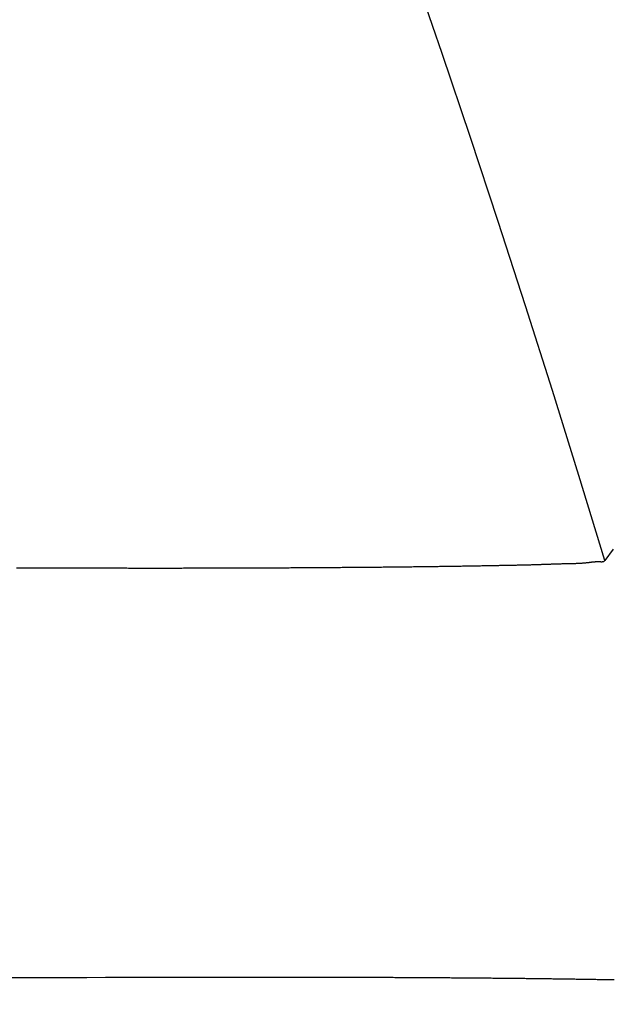
# Model space of a CAD drawing. Extents: x -615 to 944, y -692 to 624.
# Drawn here: x 122 to 126, y 30 to 37 of the extents above; entities that cross this region are included whole.
import ezdxf

# ---------------------------------------------------------------- set-up
doc = ezdxf.new("R2010")
doc.units = 0
doc.header["$LTSCALE"] = 20
doc.layers.add('DETAIL', color=5, linetype='CONTINUOUS')

msp = doc.modelspace()

# ---------------------------------------------------------------- linework, layer by layer
at = {"layer": 'DETAIL', "color": 5, "linetype": 'CONTINUOUS'}
for p, q in [((126.3761, 33.2431), (126.3161, 33.1622)), ((125.5501, 33.1285), (125.5588, 33.1287)), ((125.5588, 33.1287), (125.5674, 33.1289)), ((125.5674, 33.1289), (125.576, 33.129)), ((125.576, 33.129), (125.5844, 33.1292)), ((125.5844, 33.1292), (125.5926, 33.1293)), ((125.5926, 33.1293), (125.6005, 33.1295)), ((125.6005, 33.1295), (125.6081, 33.1296)), ((125.6081, 33.1296), (125.6155, 33.1298)), ((125.6155, 33.1298), (125.6226, 33.1299)), ((125.6226, 33.1299), (125.6296, 33.13)), ((125.6296, 33.13), (125.6365, 33.1302)), ((125.6365, 33.1302), (125.6433, 33.1303)), ((125.6433, 33.1303), (125.6502, 33.1304)), ((125.6502, 33.1304), (125.6572, 33.1306)), ((125.6572, 33.1306), (125.6642, 33.1307)), ((125.6642, 33.1307), (125.6713, 33.1309)), ((125.6713, 33.1309), (125.6784, 33.131)), ((125.6784, 33.131), (125.6856, 33.1312)), ((125.6856, 33.1312), (125.6928, 33.1313)), ((125.6928, 33.1313), (125.6999, 33.1314)), ((125.6999, 33.1314), (125.7071, 33.1316)), ((125.7071, 33.1316), (125.7142, 33.1318)), ((125.7142, 33.1318), (125.7213, 33.1319)), ((125.7213, 33.1319), (125.7284, 33.1321)), ((125.7284, 33.1321), (125.7355, 33.1322)), ((125.7355, 33.1322), (125.7426, 33.1324)), ((125.7426, 33.1324), (125.7496, 33.1326)), ((125.7496, 33.1326), (125.7566, 33.1327)), ((125.7566, 33.1327), (125.7636, 33.1329)), ((125.7636, 33.1329), (125.7707, 33.1331)), ((125.7707, 33.1331), (125.7777, 33.1333)), ((125.7777, 33.1333), (125.7848, 33.1334)), ((125.7848, 33.1334), (125.792, 33.1336)), ((125.792, 33.1336), (125.7992, 33.1338)), ((125.7992, 33.1338), (125.8065, 33.134)), ((125.8065, 33.134), (125.8139, 33.1342)), ((125.8139, 33.1342), (125.8212, 33.1344)), ((125.8212, 33.1344), (125.8284, 33.1347)), ((125.8284, 33.1347), (125.8354, 33.1349)), ((125.8354, 33.1349), (125.8422, 33.1351)), ((125.8422, 33.1351), (125.8487, 33.1353)), ((125.8487, 33.1353), (125.8549, 33.1355)), ((125.8549, 33.1355), (125.8608, 33.1357)), ((125.8608, 33.1357), (125.8665, 33.1359)), ((125.8665, 33.1359), (125.8719, 33.136)), ((125.8719, 33.136), (125.8773, 33.1362)), ((125.8773, 33.1362), (125.8827, 33.1364)), ((125.8827, 33.1364), (125.8881, 33.1366)), ((125.8881, 33.1366), (125.8936, 33.1368)), ((125.8936, 33.1368), (125.8991, 33.137)), ((125.8991, 33.137), (125.9047, 33.1372)), ((125.9047, 33.1372), (125.9104, 33.1374)), ((125.9104, 33.1374), (125.9161, 33.1376)), ((125.9161, 33.1376), (125.9218, 33.1378)), ((125.9218, 33.1378), (125.9275, 33.138)), ((125.9275, 33.138), (125.9332, 33.1382)), ((125.9332, 33.1382), (125.9388, 33.1384)), ((125.9388, 33.1384), (125.9445, 33.1386)), ((125.9445, 33.1386), (125.9501, 33.1388)), ((125.9501, 33.1388), (125.9557, 33.139)), ((125.9557, 33.139), (125.9614, 33.1391)), ((125.9614, 33.1391), (125.9669, 33.1393)), ((125.9669, 33.1393), (125.9725, 33.1395)), ((125.9725, 33.1395), (125.9781, 33.1397)), ((125.9781, 33.1397), (125.9837, 33.1399)), ((125.9837, 33.1399), (125.9893, 33.14)), ((125.9893, 33.14), (125.995, 33.1402)), ((125.995, 33.1402), (126.0007, 33.1404)), ((126.0007, 33.1404), (126.0066, 33.1406)), ((126.0066, 33.1406), (126.0125, 33.1407)), ((126.0125, 33.1407), (126.0185, 33.1409)), ((126.0185, 33.1409), (126.0244, 33.141)), ((126.0244, 33.141), (126.0303, 33.1412)), ((126.0303, 33.1412), (126.0359, 33.1413)), ((126.0359, 33.1413), (126.0414, 33.1414)), ((126.0414, 33.1414), (126.0465, 33.1416)), ((126.0465, 33.1416), (126.0513, 33.1417)), ((126.0513, 33.1417), (126.0558, 33.1417)), ((126.0558, 33.1417), (126.06, 33.1418)), ((126.06, 33.1418), (126.0641, 33.1419)), ((126.0641, 33.1419), (126.0681, 33.142)), ((126.0681, 33.142), (126.072, 33.1421)), ((126.072, 33.1421), (126.076, 33.1421)), ((126.076, 33.1421), (126.08, 33.1422)), ((126.08, 33.1422), (126.0841, 33.1423)), ((126.0841, 33.1423), (126.0883, 33.1424)), ((126.0883, 33.1424), (126.0926, 33.1425)), ((126.0926, 33.1425), (126.0968, 33.1426)), ((126.0968, 33.1426), (126.1011, 33.1427)), ((126.1011, 33.1427), (126.1054, 33.1428)), ((126.1054, 33.1428), (126.1096, 33.1429)), ((126.1096, 33.1429), (126.1139, 33.1431)), ((126.1139, 33.1431), (126.1181, 33.1432)), ((126.1181, 33.1432), (126.1222, 33.1434)), ((126.1222, 33.1434), (126.1264, 33.1435)), ((126.1264, 33.1435), (126.1305, 33.1437)), ((126.1305, 33.1437), (126.1346, 33.1439)), ((126.1346, 33.1439), (126.1387, 33.1441)), ((126.1387, 33.1441), (126.1427, 33.1443)), ((126.1427, 33.1443), (126.1468, 33.1445)), ((126.1468, 33.1445), (126.1509, 33.1447)), ((126.1509, 33.1447), (126.155, 33.145)), ((126.155, 33.145), (126.1591, 33.1453)), ((126.1591, 33.1453), (126.1634, 33.1456)), ((126.1634, 33.1456), (126.1677, 33.1459)), ((126.1677, 33.1459), (126.172, 33.1463)), ((126.172, 33.1463), (126.1762, 33.1467)), ((126.1762, 33.1467), (126.1804, 33.1471)), ((126.1804, 33.1471), (126.1844, 33.1474)), ((126.1844, 33.1474), (126.1881, 33.1478)), ((126.1881, 33.1478), (126.1915, 33.1482)), ((126.1915, 33.1482), (126.1945, 33.1485)), ((126.1945, 33.1485), (126.1973, 33.1488)), ((126.1973, 33.1488), (126.1998, 33.1491)), ((126.1998, 33.1491), (126.2021, 33.1494)), ((126.2021, 33.1494), (126.2043, 33.1497)), ((126.2043, 33.1497), (126.2065, 33.15)), ((126.2065, 33.15), (126.2087, 33.1503)), ((126.2087, 33.1503), (126.211, 33.1506)), ((126.211, 33.1506), (126.2134, 33.1509)), ((126.2134, 33.1509), (126.2158, 33.1513)), ((126.2158, 33.1513), (126.2183, 33.1516)), ((126.2183, 33.1516), (126.2209, 33.1519)), ((126.2209, 33.1519), (126.2234, 33.1522)), ((126.2234, 33.1522), (126.226, 33.1525)), ((126.226, 33.1525), (126.2285, 33.1528)), ((126.2285, 33.1528), (126.2311, 33.1531)), ((126.2311, 33.1531), (126.2336, 33.1533)), ((126.2336, 33.1533), (126.2362, 33.1536)), ((126.2362, 33.1536), (126.2387, 33.1538)), ((126.2387, 33.1538), (126.2412, 33.1541)), ((126.2412, 33.1541), (126.2437, 33.1543)), ((126.2437, 33.1543), (126.2462, 33.1545)), ((126.2462, 33.1545), (126.2487, 33.1547)), ((126.2487, 33.1547), (126.2512, 33.1549)), ((126.2512, 33.1549), (126.2539, 33.155)), ((126.2539, 33.155), (126.2565, 33.1551)), ((126.2565, 33.1551), (126.2593, 33.1552)), ((126.2593, 33.1552), (126.2622, 33.1553)), ((126.2622, 33.1553), (126.2653, 33.1553)), ((126.2653, 33.1553), (126.2684, 33.1553)), ((126.2684, 33.1553), (126.2715, 33.1553)), ((126.2715, 33.1553), (126.2744, 33.1553)), ((126.2744, 33.1553), (126.2772, 33.1552)), ((126.2772, 33.1552), (126.2798, 33.1552)), ((126.2798, 33.1552), (126.282, 33.1551)), ((126.282, 33.1551), (126.2838, 33.155)), ((126.2838, 33.155), (126.2852, 33.155)), ((126.2852, 33.155), (126.2864, 33.1549)), ((126.2864, 33.1549), (126.2874, 33.1549)), ((126.2874, 33.1549), (126.2882, 33.1548)), ((126.2882, 33.1548), (126.289, 33.1548)), ((126.289, 33.1548), (126.2899, 33.1547)), ((126.2899, 33.1547), (126.2908, 33.1547)), ((126.2908, 33.1547), (126.2919, 33.1546)), ((126.2919, 33.1546), (126.293, 33.1546)), ((126.293, 33.1546), (126.2941, 33.1546)), ((126.2941, 33.1546), (126.2953, 33.1546)), ((126.2953, 33.1546), (126.2965, 33.1546)), ((126.2965, 33.1546), (126.2976, 33.1546)), ((126.2976, 33.1546), (126.2988, 33.1547)), ((126.2988, 33.1547), (126.2998, 33.1548)), ((126.2998, 33.1548), (126.3009, 33.1549)), ((126.3009, 33.1549), (126.3019, 33.155)), ((126.3019, 33.155), (126.3029, 33.1551)), ((126.3029, 33.1551), (126.3039, 33.1553)), ((126.3039, 33.1553), (126.3049, 33.1555)), ((126.3049, 33.1555), (126.3058, 33.1557)), ((126.3058, 33.1557), (126.3068, 33.156)), ((126.3068, 33.156), (126.3077, 33.1562)), ((126.3077, 33.1562), (126.3086, 33.1566)), ((126.3086, 33.1566), (126.3095, 33.1569)), ((126.3095, 33.1569), (126.3103, 33.1574)), ((126.3103, 33.1574), (126.3111, 33.1578)), ((126.3111, 33.1578), (126.3119, 33.1583)), ((126.3119, 33.1583), (126.3126, 33.1589)), ((126.3126, 33.1589), (126.3134, 33.1595)), ((126.3134, 33.1595), (126.3141, 33.1602)), ((126.3141, 33.1602), (126.3147, 33.1608)), ((126.3147, 33.1608), (126.3154, 33.1615)), ((126.3154, 33.1615), (126.3161, 33.1622)), ((122.2073, 33.1118), (122.2537, 33.1117)), ((122.2537, 33.1117), (122.3001, 33.1116)), ((122.3001, 33.1116), (122.3465, 33.1115)), ((122.3465, 33.1115), (122.3929, 33.1115)), ((122.3929, 33.1115), (122.4393, 33.1114)), ((122.4393, 33.1114), (122.4858, 33.1113)), ((122.4858, 33.1113), (122.5322, 33.1112)), ((122.5322, 33.1112), (122.5786, 33.1111)), ((122.5786, 33.1111), (122.625, 33.1111)), ((122.625, 33.1111), (122.6714, 33.111)), ((122.6714, 33.111), (122.7178, 33.1109)), ((122.7178, 33.1109), (122.7642, 33.1109)), ((122.7642, 33.1109), (122.8106, 33.1108)), ((122.8106, 33.1108), (122.8571, 33.1107)), ((122.8571, 33.1107), (122.9035, 33.1106)), ((122.9035, 33.1106), (122.9159, 33.1106)), ((122.9159, 33.1106), (122.9283, 33.1106)), ((122.9283, 33.1106), (122.9407, 33.1106)), ((122.9407, 33.1106), (122.9531, 33.1106)), ((122.9531, 33.1106), (122.9655, 33.1106)), ((122.9655, 33.1106), (122.9779, 33.1106)), ((122.9779, 33.1106), (122.9904, 33.1105)), ((122.9904, 33.1105), (123.0028, 33.1105)), ((123.0028, 33.1105), (123.0152, 33.1105)), ((123.0152, 33.1105), (123.0276, 33.1105)), ((123.0276, 33.1105), (123.04, 33.1105)), ((123.04, 33.1105), (123.0524, 33.1105)), ((123.0524, 33.1105), (123.0648, 33.1105)), ((123.0648, 33.1105), (123.0773, 33.1105)), ((123.0773, 33.1105), (123.0897, 33.1105)), ((123.0897, 33.1105), (123.1021, 33.1105)), ((123.1021, 33.1105), (123.1145, 33.1105)), ((123.1145, 33.1105), (123.1269, 33.1105)), ((123.1269, 33.1105), (123.1393, 33.1105)), ((123.1393, 33.1105), (123.1517, 33.1104)), ((123.1517, 33.1104), (123.1641, 33.1104)), ((123.1641, 33.1104), (123.1766, 33.1104)), ((123.1766, 33.1104), (123.189, 33.1104)), ((123.189, 33.1104), (123.2014, 33.1104)), ((123.2014, 33.1104), (123.2138, 33.1105)), ((123.2138, 33.1105), (123.2262, 33.1105)), ((123.2262, 33.1105), (123.2386, 33.1105)), ((123.2386, 33.1105), (123.251, 33.1105)), ((123.251, 33.1105), (123.2635, 33.1105)), ((123.2635, 33.1105), (123.2759, 33.1105)), ((123.2759, 33.1105), (123.2883, 33.1105)), ((123.2883, 33.1105), (123.3007, 33.1105)), ((123.3007, 33.1105), (123.3131, 33.1105)), ((123.3131, 33.1105), (123.3255, 33.1105)), ((123.3255, 33.1105), (123.3379, 33.1105)), ((123.3379, 33.1105), (123.3503, 33.1105)), ((123.3503, 33.1105), (123.3628, 33.1105)), ((123.3628, 33.1105), (123.3752, 33.1106)), ((123.3752, 33.1106), (123.3876, 33.1106)), ((123.3876, 33.1106), (123.4, 33.1106)), ((123.4, 33.1106), (123.4124, 33.1106)), ((123.4124, 33.1106), (123.4248, 33.1106)), ((123.4248, 33.1106), (123.4372, 33.1106)), ((123.4372, 33.1106), (123.4497, 33.1106)), ((123.4497, 33.1106), (123.4621, 33.1107)), ((123.4621, 33.1107), (123.4745, 33.1107)), ((123.4745, 33.1107), (123.4869, 33.1107)), ((123.4869, 33.1107), (123.4993, 33.1107)), ((123.4993, 33.1107), (123.5117, 33.1107)), ((123.5117, 33.1107), (123.5241, 33.1108)), ((123.5241, 33.1108), (123.5366, 33.1108)), ((123.5366, 33.1108), (123.549, 33.1108)), ((123.549, 33.1108), (123.5614, 33.1108)), ((123.5614, 33.1108), (123.5738, 33.1109)), ((123.5738, 33.1109), (123.5862, 33.1109)), ((123.5862, 33.1109), (123.5986, 33.1109)), ((123.5986, 33.1109), (123.611, 33.1109)), ((123.611, 33.1109), (123.6234, 33.111)), ((123.6234, 33.111), (123.6358, 33.111)), ((123.6358, 33.111), (123.6482, 33.111)), ((123.6482, 33.111), (123.6606, 33.1111)), ((123.6606, 33.1111), (123.6731, 33.1111)), ((123.6731, 33.1111), (123.6855, 33.1111)), ((123.6855, 33.1111), (123.698, 33.1112)), ((123.698, 33.1112), (123.7105, 33.1112)), ((123.7105, 33.1112), (123.7229, 33.1112)), ((123.7229, 33.1112), (123.7354, 33.1113)), ((123.7354, 33.1113), (123.7478, 33.1113)), ((123.7478, 33.1113), (123.7601, 33.1114)), ((123.7601, 33.1114), (123.7724, 33.1114)), ((123.7724, 33.1114), (123.7846, 33.1114)), ((123.7846, 33.1114), (123.7968, 33.1115)), ((123.7968, 33.1115), (123.8089, 33.1115)), ((123.8089, 33.1115), (123.821, 33.1116)), ((123.821, 33.1116), (123.833, 33.1116)), ((123.833, 33.1116), (123.8451, 33.1116)), ((123.8451, 33.1116), (123.8571, 33.1117)), ((123.8571, 33.1117), (123.8692, 33.1117)), ((123.8692, 33.1117), (123.8813, 33.1118)), ((123.8813, 33.1118), (123.8934, 33.1118)), ((123.8934, 33.1118), (123.9055, 33.1119)), ((123.9055, 33.1119), (123.9176, 33.1119)), ((123.9176, 33.1119), (123.9297, 33.112)), ((123.9297, 33.112), (123.9419, 33.112)), ((123.9419, 33.112), (123.954, 33.1121)), ((123.954, 33.1121), (123.9661, 33.1121)), ((123.9661, 33.1121), (123.9782, 33.1122)), ((123.9782, 33.1122), (123.9903, 33.1122)), ((123.9903, 33.1122), (124.0024, 33.1123)), ((124.0024, 33.1123), (124.0145, 33.1123)), ((124.0145, 33.1123), (124.0266, 33.1124)), ((124.0266, 33.1124), (124.0387, 33.1124)), ((124.0387, 33.1124), (124.0507, 33.1125)), ((124.0507, 33.1125), (124.0628, 33.1126)), ((124.0628, 33.1126), (124.0749, 33.1126)), ((124.0749, 33.1126), (124.087, 33.1127)), ((124.087, 33.1127), (124.0991, 33.1127)), ((124.0991, 33.1127), (124.1113, 33.1128)), ((124.1113, 33.1128), (124.1235, 33.1129)), ((124.1235, 33.1129), (124.1357, 33.1129)), ((124.1357, 33.1129), (124.1479, 33.113)), ((124.1479, 33.113), (124.1601, 33.1131)), ((124.1601, 33.1131), (124.1722, 33.1131)), ((124.1722, 33.1131), (124.1842, 33.1132)), ((124.1842, 33.1132), (124.196, 33.1133)), ((124.196, 33.1133), (124.2078, 33.1133)), ((124.2078, 33.1133), (124.2194, 33.1134)), ((124.2194, 33.1134), (124.2309, 33.1135)), ((124.2309, 33.1135), (124.2423, 33.1135)), ((124.2423, 33.1135), (124.2537, 33.1136)), ((124.2537, 33.1136), (124.265, 33.1137)), ((124.265, 33.1137), (124.2764, 33.1137)), ((124.2764, 33.1137), (124.2878, 33.1138)), ((124.2878, 33.1138), (124.2993, 33.1139)), ((124.2993, 33.1139), (124.3108, 33.114)), ((124.3108, 33.114), (124.3223, 33.114)), ((124.3223, 33.114), (124.3338, 33.1141)), ((124.3338, 33.1141), (124.3453, 33.1142)), ((124.3453, 33.1142), (124.3568, 33.1143)), ((124.3568, 33.1143), (124.3683, 33.1143)), ((124.3683, 33.1143), (124.3798, 33.1144)), ((124.3798, 33.1144), (124.3913, 33.1145)), ((124.3913, 33.1145), (124.4028, 33.1146)), ((124.4028, 33.1146), (124.4143, 33.1147)), ((124.4143, 33.1147), (124.4257, 33.1147)), ((124.4257, 33.1147), (124.4372, 33.1148)), ((124.4372, 33.1148), (124.4486, 33.1149)), ((124.4486, 33.1149), (124.4601, 33.115)), ((124.4601, 33.115), (124.4715, 33.1151)), ((124.4715, 33.1151), (124.483, 33.1152)), ((124.483, 33.1152), (124.4945, 33.1153)), ((124.4945, 33.1153), (124.506, 33.1154)), ((124.506, 33.1154), (124.5176, 33.1154)), ((124.5176, 33.1154), (124.5292, 33.1155)), ((124.5292, 33.1155), (124.5408, 33.1156)), ((124.5408, 33.1156), (124.5525, 33.1157)), ((124.5525, 33.1157), (124.564, 33.1158)), ((124.564, 33.1158), (124.5755, 33.1159)), ((124.5755, 33.1159), (124.5868, 33.116)), ((124.5868, 33.116), (124.598, 33.1161)), ((124.598, 33.1161), (124.6089, 33.1162)), ((124.6089, 33.1162), (124.6197, 33.1163)), ((124.6197, 33.1163), (124.6303, 33.1164)), ((124.6303, 33.1164), (124.6409, 33.1165)), ((124.6409, 33.1165), (124.6514, 33.1166)), ((124.6514, 33.1166), (124.6618, 33.1167)), ((124.6618, 33.1167), (124.6723, 33.1167)), ((124.6723, 33.1167), (124.6829, 33.1168)), ((124.6829, 33.1168), (124.6934, 33.1169)), ((124.6934, 33.1169), (124.7041, 33.117)), ((124.7041, 33.117), (124.7147, 33.1171)), ((124.7147, 33.1171), (124.7254, 33.1172)), ((124.7254, 33.1172), (124.736, 33.1173)), ((124.736, 33.1173), (124.7467, 33.1174)), ((124.7467, 33.1174), (124.7574, 33.1175)), ((124.7574, 33.1175), (124.768, 33.1177)), ((124.768, 33.1177), (124.7786, 33.1178)), ((124.7786, 33.1178), (124.7893, 33.1179)), ((124.7893, 33.1179), (124.7999, 33.118)), ((124.7999, 33.118), (124.8105, 33.1181)), ((124.8105, 33.1181), (124.8211, 33.1182)), ((124.8211, 33.1182), (124.8316, 33.1183)), ((124.8316, 33.1183), (124.8422, 33.1184)), ((124.8422, 33.1184), (124.8528, 33.1185)), ((124.8528, 33.1185), (124.8634, 33.1186)), ((124.8634, 33.1186), (124.874, 33.1187)), ((124.874, 33.1187), (124.8847, 33.1189)), ((124.8847, 33.1189), (124.8954, 33.119)), ((124.8954, 33.119), (124.9062, 33.1191)), ((124.9062, 33.1191), (124.917, 33.1192)), ((124.917, 33.1192), (124.9278, 33.1193)), ((124.9278, 33.1193), (124.9386, 33.1194)), ((124.9386, 33.1194), (124.9492, 33.1196)), ((124.9492, 33.1196), (124.9596, 33.1197)), ((124.9596, 33.1197), (124.9698, 33.1198)), ((124.9698, 33.1198), (124.9798, 33.1199)), ((124.9798, 33.1199), (124.9896, 33.12)), ((124.9896, 33.12), (124.9992, 33.1201)), ((124.9992, 33.1201), (125.0087, 33.1203)), ((125.0087, 33.1203), (125.0181, 33.1204)), ((125.0181, 33.1204), (125.0275, 33.1205)), ((125.0275, 33.1205), (125.037, 33.1206)), ((125.037, 33.1206), (125.0465, 33.1207)), ((125.0465, 33.1207), (125.056, 33.1208)), ((125.056, 33.1208), (125.0656, 33.1209)), ((125.0656, 33.1209), (125.0752, 33.1211)), ((125.0752, 33.1211), (125.0848, 33.1212)), ((125.0848, 33.1212), (125.0945, 33.1213)), ((125.0945, 33.1213), (125.1041, 33.1214)), ((125.1041, 33.1214), (125.1138, 33.1216)), ((125.1138, 33.1216), (125.1234, 33.1217)), ((125.1234, 33.1217), (125.133, 33.1218)), ((125.133, 33.1218), (125.1426, 33.1219)), ((125.1426, 33.1219), (125.1522, 33.1221)), ((125.1522, 33.1221), (125.1617, 33.1222)), ((125.1617, 33.1222), (125.1713, 33.1223)), ((125.1713, 33.1223), (125.1808, 33.1224)), ((125.1808, 33.1224), (125.1903, 33.1226)), ((125.1903, 33.1226), (125.1999, 33.1227)), ((125.1999, 33.1227), (125.2094, 33.1228)), ((125.2094, 33.1228), (125.2191, 33.123)), ((125.2191, 33.123), (125.2287, 33.1231)), ((125.2287, 33.1231), (125.2384, 33.1233)), ((125.2384, 33.1233), (125.2482, 33.1234)), ((125.2482, 33.1234), (125.258, 33.1236)), ((125.258, 33.1236), (125.2678, 33.1237)), ((125.2678, 33.1237), (125.2775, 33.1239)), ((125.2775, 33.1239), (125.287, 33.124)), ((125.287, 33.124), (125.2964, 33.1241)), ((125.2964, 33.1241), (125.3055, 33.1243)), ((125.3055, 33.1243), (125.3144, 33.1244)), ((125.3144, 33.1244), (125.3231, 33.1246)), ((125.3231, 33.1246), (125.3315, 33.1247)), ((125.3315, 33.1247), (125.3398, 33.1248)), ((125.3398, 33.1248), (125.3481, 33.125)), ((125.3481, 33.125), (125.3563, 33.1251)), ((125.3563, 33.1251), (125.3645, 33.1252)), ((125.3645, 33.1252), (125.3728, 33.1254)), ((125.3728, 33.1254), (125.3812, 33.1255)), ((125.3812, 33.1255), (125.3896, 33.1257)), ((125.3896, 33.1257), (125.398, 33.1258)), ((125.398, 33.1258), (125.4065, 33.126)), ((125.4065, 33.126), (125.415, 33.1261)), ((125.415, 33.1261), (125.4235, 33.1263)), ((125.4235, 33.1263), (125.432, 33.1264)), ((125.432, 33.1264), (125.4404, 33.1266)), ((125.4404, 33.1266), (125.4489, 33.1267)), ((125.4489, 33.1267), (125.4573, 33.1269)), ((125.4573, 33.1269), (125.4657, 33.127)), ((125.4657, 33.127), (125.4741, 33.1272)), ((125.4741, 33.1272), (125.4825, 33.1273)), ((125.4825, 33.1273), (125.4908, 33.1275)), ((125.4908, 33.1275), (125.4992, 33.1276)), ((125.4992, 33.1276), (125.5076, 33.1278)), ((125.5076, 33.1278), (125.516, 33.1279)), ((125.516, 33.1279), (125.5244, 33.1281)), ((125.5244, 33.1281), (125.5329, 33.1282)), ((125.5329, 33.1282), (125.5415, 33.1284)), ((125.5415, 33.1284), (125.5501, 33.1285)), ((123.7621, 30.2525), (123.7498, 30.2525)), ((123.7744, 30.2525), (123.7621, 30.2525)), ((123.7868, 30.2525), (123.7744, 30.2525)), ((123.7991, 30.2526), (123.7868, 30.2525)), ((123.8114, 30.2526), (123.7991, 30.2526)), ((123.8237, 30.2526), (123.8114, 30.2526)), ((123.836, 30.2526), (123.8237, 30.2526)), ((123.8483, 30.2526), (123.836, 30.2526)), ((123.8606, 30.2526), (123.8483, 30.2526)), ((123.8729, 30.2526), (123.8606, 30.2526)), ((123.8852, 30.2526), (123.8729, 30.2526)), ((123.8975, 30.2527), (123.8852, 30.2526)), ((123.9098, 30.2527), (123.8975, 30.2527)), ((123.9221, 30.2527), (123.9098, 30.2527)), ((123.9344, 30.2527), (123.9221, 30.2527)), ((123.9467, 30.2527), (123.9344, 30.2527)), ((123.959, 30.2527), (123.9467, 30.2527)), ((123.9714, 30.2527), (123.959, 30.2527)), ((123.9837, 30.2527), (123.9714, 30.2527)), ((123.996, 30.2527), (123.9837, 30.2527)), ((124.0083, 30.2527), (123.996, 30.2527)), ((124.0206, 30.2527), (124.0083, 30.2527)), ((124.0329, 30.2527), (124.0206, 30.2527)), ((124.0452, 30.2527), (124.0329, 30.2527)), ((124.0575, 30.2527), (124.0452, 30.2527)), ((124.0698, 30.2527), (124.0575, 30.2527)), ((124.0821, 30.2527), (124.0698, 30.2527)), ((124.0944, 30.2527), (124.0821, 30.2527)), ((124.1067, 30.2527), (124.0944, 30.2527)), ((124.119, 30.2527), (124.1067, 30.2527)), ((124.1314, 30.2527), (124.119, 30.2527)), ((124.1437, 30.2527), (124.1314, 30.2527)), ((124.156, 30.2526), (124.1437, 30.2527)), ((124.1683, 30.2526), (124.156, 30.2526)), ((124.1806, 30.2526), (124.1683, 30.2526)), ((124.1929, 30.2526), (124.1806, 30.2526)), ((124.2051, 30.2526), (124.1929, 30.2526)), ((124.2174, 30.2526), (124.2051, 30.2526)), ((124.2297, 30.2526), (124.2174, 30.2526)), ((124.242, 30.2526), (124.2297, 30.2526)), ((124.2543, 30.2526), (124.242, 30.2526)), ((124.2665, 30.2525), (124.2543, 30.2526)), ((124.2788, 30.2525), (124.2665, 30.2525)), ((124.2911, 30.2525), (124.2788, 30.2525)), ((124.3034, 30.2525), (124.2911, 30.2525)), ((124.3157, 30.2525), (124.3034, 30.2525)), ((124.3279, 30.2524), (124.3157, 30.2525)), ((124.3402, 30.2524), (124.3279, 30.2524)), ((124.3525, 30.2524), (124.3402, 30.2524)), ((124.3648, 30.2524), (124.3525, 30.2524)), ((124.3771, 30.2524), (124.3648, 30.2524)), ((124.3894, 30.2523), (124.3771, 30.2524)), ((124.4017, 30.2523), (124.3894, 30.2523)), ((124.4139, 30.2523), (124.4017, 30.2523)), ((124.4262, 30.2523), (124.4139, 30.2523)), ((124.4385, 30.2522), (124.4262, 30.2523)), ((124.4508, 30.2522), (124.4385, 30.2522)), ((124.463, 30.2522), (124.4508, 30.2522)), ((124.4753, 30.2521), (124.463, 30.2522)), ((124.4876, 30.2521), (124.4753, 30.2521)), ((124.4998, 30.2521), (124.4876, 30.2521)), ((124.5121, 30.252), (124.4998, 30.2521)), ((124.5245, 30.252), (124.5121, 30.252)), ((124.5368, 30.252), (124.5245, 30.252)), ((124.5491, 30.2519), (124.5368, 30.252)), ((124.5615, 30.2519), (124.5491, 30.2519)), ((124.5738, 30.2519), (124.5615, 30.2519)), ((124.586, 30.2518), (124.5738, 30.2519)), ((124.5983, 30.2518), (124.586, 30.2518)), ((124.6104, 30.2518), (124.5983, 30.2518)), ((124.6225, 30.2517), (124.6104, 30.2518)), ((124.6346, 30.2517), (124.6225, 30.2517)), ((124.6466, 30.2516), (124.6346, 30.2517)), ((124.6585, 30.2516), (124.6466, 30.2516)), ((124.6704, 30.2516), (124.6585, 30.2516)), ((124.6824, 30.2515), (124.6704, 30.2516)), ((124.6943, 30.2515), (124.6824, 30.2515)), ((124.7062, 30.2514), (124.6943, 30.2515)), ((124.7182, 30.2514), (124.7062, 30.2514)), ((124.7302, 30.2513), (124.7182, 30.2514)), ((124.7422, 30.2513), (124.7302, 30.2513)), ((124.7542, 30.2512), (124.7422, 30.2513)), ((124.7662, 30.2512), (124.7542, 30.2512)), ((124.7781, 30.2511), (124.7662, 30.2512)), ((124.7901, 30.2511), (124.7781, 30.2511)), ((124.8021, 30.251), (124.7901, 30.2511)), ((124.8141, 30.251), (124.8021, 30.251)), ((124.8261, 30.2509), (124.8141, 30.251)), ((124.8381, 30.2509), (124.8261, 30.2509)), ((124.85, 30.2508), (124.8381, 30.2509)), ((124.862, 30.2508), (124.85, 30.2508)), ((124.874, 30.2507), (124.862, 30.2508)), ((124.8859, 30.2507), (124.874, 30.2507)), ((124.8979, 30.2506), (124.8859, 30.2507)), ((124.9098, 30.2505), (124.8979, 30.2506)), ((124.9218, 30.2505), (124.9098, 30.2505)), ((124.9338, 30.2504), (124.9218, 30.2505)), ((124.9459, 30.2504), (124.9338, 30.2504)), ((124.9579, 30.2503), (124.9459, 30.2504)), ((124.97, 30.2502), (124.9579, 30.2503)), ((124.9821, 30.2502), (124.97, 30.2502)), ((124.9941, 30.2501), (124.9821, 30.2502)), ((125.0061, 30.25), (124.9941, 30.2501)), ((125.018, 30.25), (125.0061, 30.25)), ((125.0297, 30.2499), (125.018, 30.25)), ((125.0413, 30.2498), (125.0297, 30.2499)), ((125.0529, 30.2498), (125.0413, 30.2498)), ((125.0643, 30.2497), (125.0529, 30.2498)), ((125.0756, 30.2496), (125.0643, 30.2497)), ((125.0869, 30.2496), (125.0756, 30.2496)), ((125.0982, 30.2495), (125.0869, 30.2496)), ((125.1095, 30.2494), (125.0982, 30.2495)), ((125.1209, 30.2493), (125.1095, 30.2494)), ((125.1322, 30.2493), (125.1209, 30.2493)), ((125.1436, 30.2492), (125.1322, 30.2493)), ((125.1551, 30.2491), (125.1436, 30.2492)), ((125.1665, 30.2491), (125.1551, 30.2491)), ((125.1779, 30.249), (125.1665, 30.2491)), ((125.1893, 30.2489), (125.1779, 30.249)), ((125.2008, 30.2488), (125.1893, 30.2489)), ((125.2122, 30.2487), (125.2008, 30.2488)), ((125.2236, 30.2487), (125.2122, 30.2487)), ((125.235, 30.2486), (125.2236, 30.2487)), ((125.2464, 30.2485), (125.235, 30.2486)), ((125.2578, 30.2484), (125.2464, 30.2485)), ((125.2692, 30.2483), (125.2578, 30.2484)), ((125.2805, 30.2483), (125.2692, 30.2483)), ((125.2919, 30.2482), (125.2805, 30.2483)), ((125.3032, 30.2481), (125.2919, 30.2482)), ((125.3146, 30.248), (125.3032, 30.2481)), ((125.326, 30.2479), (125.3146, 30.248)), ((125.3375, 30.2478), (125.326, 30.2479)), ((125.349, 30.2477), (125.3375, 30.2478)), ((125.3605, 30.2476), (125.349, 30.2477)), ((125.372, 30.2476), (125.3605, 30.2476)), ((125.3836, 30.2475), (125.372, 30.2476)), ((125.395, 30.2474), (125.3836, 30.2475)), ((125.4064, 30.2473), (125.395, 30.2474)), ((125.4177, 30.2472), (125.4064, 30.2473)), ((125.4288, 30.2471), (125.4177, 30.2472)), ((125.4397, 30.247), (125.4288, 30.2471)), ((125.4504, 30.2469), (125.4397, 30.247)), ((125.461, 30.2468), (125.4504, 30.2469)), ((125.4716, 30.2467), (125.461, 30.2468)), ((125.482, 30.2466), (125.4716, 30.2467)), ((125.4925, 30.2465), (125.482, 30.2466)), ((125.503, 30.2464), (125.4925, 30.2465)), ((125.5135, 30.2463), (125.503, 30.2464)), ((125.524, 30.2462), (125.5135, 30.2463)), ((125.5346, 30.2461), (125.524, 30.2462)), ((125.5452, 30.246), (125.5346, 30.2461)), ((125.5559, 30.2459), (125.5452, 30.246)), ((125.5665, 30.2458), (125.5559, 30.2459)), ((125.5771, 30.2457), (125.5665, 30.2458)), ((125.5878, 30.2456), (125.5771, 30.2457)), ((125.5984, 30.2455), (125.5878, 30.2456)), ((125.609, 30.2454), (125.5984, 30.2455)), ((125.6196, 30.2453), (125.609, 30.2454)), ((125.6302, 30.2452), (125.6196, 30.2453)), ((125.6408, 30.2451), (125.6302, 30.2452)), ((125.6513, 30.245), (125.6408, 30.2451)), ((125.6619, 30.2449), (125.6513, 30.245)), ((125.6724, 30.2448), (125.6619, 30.2449)), ((125.683, 30.2447), (125.6724, 30.2448)), ((125.6935, 30.2446), (125.683, 30.2447)), ((125.7042, 30.2445), (125.6935, 30.2446)), ((125.7148, 30.2443), (125.7042, 30.2445)), ((125.7255, 30.2442), (125.7148, 30.2443)), ((125.7363, 30.2441), (125.7255, 30.2442)), ((125.747, 30.244), (125.7363, 30.2441)), ((125.7578, 30.2439), (125.747, 30.244)), ((125.7685, 30.2438), (125.7578, 30.2439)), ((125.7791, 30.2436), (125.7685, 30.2438)), ((125.7895, 30.2435), (125.7791, 30.2436)), ((125.7997, 30.2434), (125.7895, 30.2435)), ((125.8097, 30.2433), (125.7997, 30.2434)), ((125.8195, 30.2432), (125.8097, 30.2433)), ((125.8291, 30.2431), (125.8195, 30.2432)), ((125.8386, 30.2429), (125.8291, 30.2431)), ((125.8481, 30.2428), (125.8386, 30.2429)), ((125.8575, 30.2427), (125.8481, 30.2428)), ((125.8669, 30.2426), (125.8575, 30.2427)), ((125.8764, 30.2425), (125.8669, 30.2426)), ((125.886, 30.2424), (125.8764, 30.2425)), ((125.8956, 30.2423), (125.886, 30.2424)), ((125.9052, 30.2421), (125.8956, 30.2423)), ((125.9149, 30.242), (125.9052, 30.2421)), ((125.9245, 30.2419), (125.9149, 30.242)), ((125.9342, 30.2418), (125.9245, 30.2419)), ((125.9438, 30.2416), (125.9342, 30.2418)), ((125.9535, 30.2415), (125.9438, 30.2416)), ((125.9631, 30.2414), (125.9535, 30.2415)), ((125.9727, 30.2413), (125.9631, 30.2414)), ((125.9823, 30.2411), (125.9727, 30.2413)), ((125.9919, 30.241), (125.9823, 30.2411)), ((126.0015, 30.2409), (125.9919, 30.241)), ((126.011, 30.2407), (126.0015, 30.2409)), ((126.0206, 30.2406), (126.011, 30.2407)), ((126.0301, 30.2405), (126.0206, 30.2406)), ((126.0397, 30.2403), (126.0301, 30.2405)), ((126.0493, 30.2402), (126.0397, 30.2403)), ((126.059, 30.2401), (126.0493, 30.2402)), ((126.0687, 30.2399), (126.059, 30.2401)), ((126.0785, 30.2398), (126.0687, 30.2399)), ((126.0883, 30.2396), (126.0785, 30.2398)), ((126.0981, 30.2395), (126.0883, 30.2396)), ((126.1078, 30.2393), (126.0981, 30.2395)), ((126.1174, 30.2392), (126.1078, 30.2393)), ((126.1268, 30.2391), (126.1174, 30.2392)), ((126.1359, 30.2389), (126.1268, 30.2391)), ((126.1448, 30.2388), (126.1359, 30.2389)), ((126.1535, 30.2386), (126.1448, 30.2388)), ((126.162, 30.2385), (126.1535, 30.2386)), ((126.1704, 30.2384), (126.162, 30.2385)), ((126.1787, 30.2382), (126.1704, 30.2384)), ((126.1869, 30.2381), (126.1787, 30.2382)), ((126.1952, 30.238), (126.1869, 30.2381)), ((126.2036, 30.2378), (126.1952, 30.238)), ((126.212, 30.2377), (126.2036, 30.2378)), ((126.2204, 30.2376), (126.212, 30.2377)), ((126.2289, 30.2374), (126.2204, 30.2376)), ((126.2374, 30.2373), (126.2289, 30.2374)), ((126.2459, 30.2371), (126.2374, 30.2373)), ((126.2545, 30.237), (126.2459, 30.2371)), ((126.263, 30.2368), (126.2545, 30.237)), ((126.2715, 30.2367), (126.263, 30.2368)), ((126.28, 30.2365), (126.2715, 30.2367)), ((126.2884, 30.2364), (126.28, 30.2365)), ((126.2969, 30.2362), (126.2884, 30.2364)), ((126.3053, 30.2361), (126.2969, 30.2362)), ((126.3137, 30.2359), (126.3053, 30.2361)), ((126.3221, 30.2358), (126.3137, 30.2359)), ((126.3305, 30.2356), (126.3221, 30.2358)), ((126.3389, 30.2355), (126.3305, 30.2356)), ((126.3474, 30.2353), (126.3389, 30.2355)), ((126.3559, 30.2352), (126.3474, 30.2353)), ((126.3644, 30.235), (126.3559, 30.2352)), ((126.373, 30.2348), (126.3644, 30.235)), ((126.3817, 30.2347), (126.373, 30.2348))]:
    msp.add_line(p, q, dxfattribs=at)
for centre, radius, start, end in [((23.1326, 2.0115), 107.7831, 16.798842, 340.953348), ((126.3661, -1774.7172), 1804.9716, 90.083049, 90.216453)]:
    msp.add_arc(centre, radius, start, end, dxfattribs=at)

doc.saveas('drawing.dxf')
